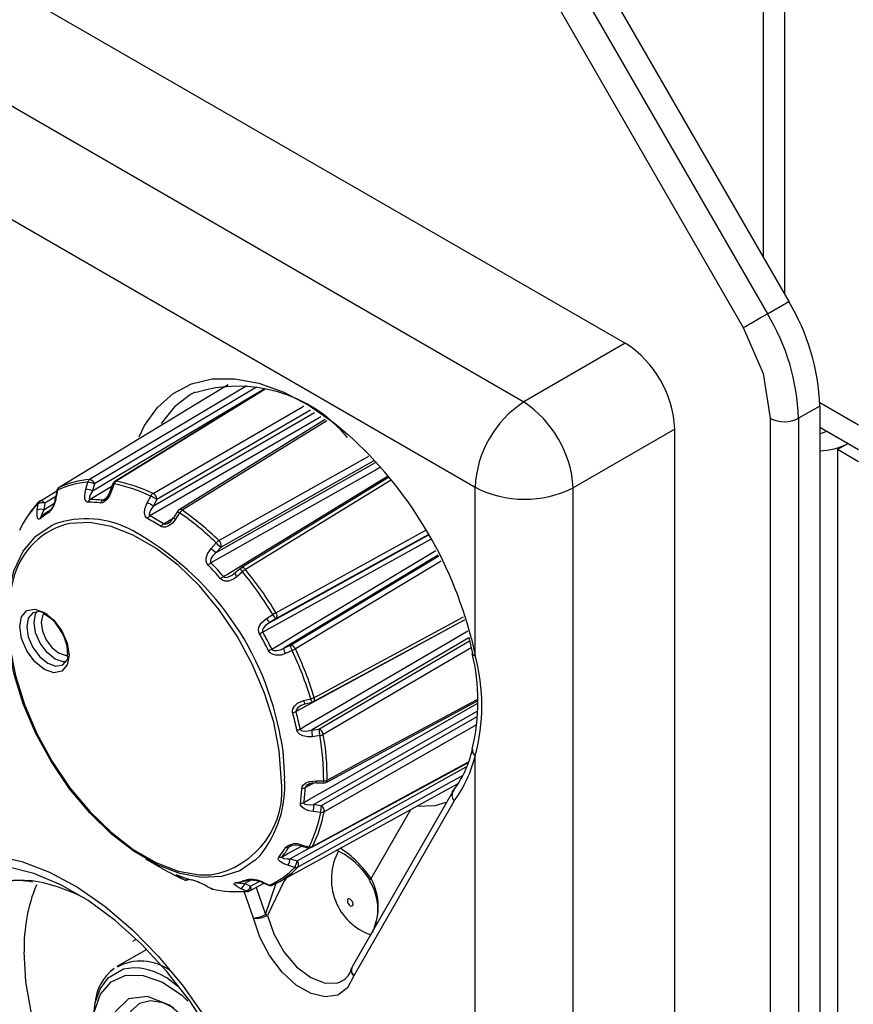
# Model space of a CAD drawing. Extents: x 0.1 to 16.9, y 0.1 to 10.9.
# Drawn here: x 12.6 to 13.1, y 8.2 to 8.7 of the extents above; entities that cross this region are included whole.
import ezdxf

# ---------------------------------------------------------------- set-up
doc = ezdxf.new("R2010")
doc.units = 0
doc.layers.get('0').update_dxf_attribs({"linetype": 'CONTINUOUS'})

msp = doc.modelspace()

# ---------------------------------------------------------------- linework, layer by layer
at = {"color": 7, "linetype": 'CONTINUOUS'}
for p, q in [((12.8040854443, 8.9561711618), (13.0213951403, 8.5797796872)), ((12.7934788429, 8.9500481011), (13.0107885389, 8.5736566265)), ((12.7814077723, 8.9430786708), (12.9987174845, 8.5666872468)), ((12.5331108056, 8.7935735583), (12.9397047407, 8.5588518757)), ((12.4840529295, 8.7632404262), (12.8889038218, 8.5295249808)), ((13.0192504793, 8.7660534589), (13.0192504793, 8.5834943421)), ((13.0086438779, 8.7599303982), (13.0086438779, 8.6018655516)), ((12.4597361152, 8.7206280852), (12.8645870075, 8.4869126399)), ((13.0107885389, 8.5736566265), (13.0213951403, 8.5797796872)), ((12.9397047407, 8.5588518757), (12.8889038218, 8.5295249808)), ((12.7590597419, 8.535792397), (12.6843781242, 8.4897747867)), ((13.0369281571, 8.5275090962), (13.0263215556, 8.5213860355)), ((13.0369065243, 8.5292707432), (13.0563735925, 8.5180326439)), ((13.0369281571, 8.5275090962), (13.0369281571, 8.0629308791)), ((12.7895540926, 8.5206927474), (12.7165947244, 8.4756021942)), ((13.0121794306, 8.521386029), (13.0121794306, 8.0564514946)), ((13.0263215556, 8.5213860355), (13.0263215556, 8.056594028)), ((12.9644497062, 8.5159923684), (12.9136488002, 8.486665466)), ((12.9644497062, 8.084005278), (12.9644497062, 8.5159923684)), ((13.0369281473, 8.5170101973), (13.0563735925, 8.5057845807)), ((13.0404636968, 8.5149681671), (13.0404645589, 8.5149686648)), ((13.0404636968, 8.5149681671), (13.0510702821, 8.5088451158)), ((13.0510711441, 8.5088456135), (13.0457669813, 8.5057835855)), ((13.0457669813, 8.5057835855), (13.0457669813, 7.485107538)), ((13.0563735925, 8.4996605192), (13.0457669813, 8.5057835855)), ((13.0510702821, 8.5088451158), (13.0510711441, 8.5088456135)), ((12.8211994183, 8.491722597), (12.7475945274, 8.446620231)), ((12.6564966072, 8.4867355492), (12.6565634663, 8.4867722797)), ((12.669856803, 8.4859032303), (12.6708479514, 8.4893922326)), ((12.674223167, 8.488581099), (12.673232589, 8.4850921267)), ((12.684027741, 8.4885598755), (12.682799698, 8.4850858357)), ((12.8645870075, 8.4027152664), (12.8645870075, 8.4869126399)), ((12.9136488002, 7.4761589032), (12.9136488002, 8.486665466)), ((12.6547556709, 8.4816045437), (12.6547597544, 8.4816363808)), ((12.6553296288, 8.4850148593), (12.6547596961, 8.4816359803)), ((12.6556958015, 8.4854269579), (12.655126342, 8.4820483147)), ((12.6820918794, 8.4850321375), (12.6820945628, 8.485042149)), ((12.7006096713, 8.4791758809), (12.7023475547, 8.4824807131)), ((12.7054411712, 8.4808428229), (12.703703936, 8.4775376764)), ((12.6456462568, 8.4753628965), (12.6460422002, 8.4786191682)), ((12.6493262178, 8.478896708), (12.6489306503, 8.475640833)), ((12.7138009919, 8.4716847737), (12.7138025994, 8.4716858168)), ((12.7157988448, 8.4748394988), (12.7138010048, 8.4716847663)), ((12.7167746315, 8.474152139), (12.7147774267, 8.4709970098)), ((12.7325874, 8.4563440072), (12.7350944452, 8.4590796946)), ((12.7375823563, 8.4570199601), (12.7350759204, 8.4542836814)), ((12.7472392634, 8.4463651404), (12.7444947532, 8.4438887215)), ((12.7444408511, 8.4439681894), (12.7433545638, 8.4431089201)), ((12.7482742413, 8.4446949868), (12.7455303015, 8.4422178495)), ((12.7602607625, 8.4213555057), (12.7634263911, 8.4232354123)), ((12.765089203, 8.421231677), (12.7619240411, 8.419350977)), ((12.7837315091, 8.3797629015), (12.8592741219, 8.4206481989)), ((12.8613866108, 8.4117662622), (12.8632143829, 8.4038023435)), ((12.7688947217, 8.4063870487), (12.7722342683, 8.4079434006)), ((12.6607935648, 8.4039856668), (12.6606286499, 8.4020378185)), ((12.7730799924, 8.4052818117), (12.7697408477, 8.403724614)), ((12.7788447718, 8.3802601956), (12.7824445342, 8.3811456956)), ((12.7795440087, 8.3786475839), (12.7831435118, 8.3795338922)), ((12.7900403007, 8.3393515306), (12.8658202358, 8.3801266628)), ((12.7828252196, 8.3654803623), (12.7865052649, 8.3660339981)), ((12.786902738, 8.3627275455), (12.7832228483, 8.3621731163)), ((12.8632994428, 8.3560031941), (12.8632788503, 8.35592919)), ((12.7828656657, 8.3069493892), (12.8612056925, 8.3493788227)), ((12.8645870075, 7.4764060771), (12.8645870075, 8.3526480363)), ((12.7665188409, 8.2896575846), (12.8560619933, 8.3388284002)), ((12.7850760807, 8.3391264098), (12.7850751732, 8.3391272282)), ((12.7851260938, 8.3401638222), (12.7888604689, 8.3400881876)), ((12.8534143591, 8.3347930986), (12.8031162723, 8.24712932)), ((12.7839755595, 8.3282499062), (12.7876827113, 8.3278914755)), ((12.8541509956, 8.3301510379), (12.8039175835, 8.24259998)), ((12.7873524279, 8.3243901908), (12.7836451594, 8.3247479553)), ((12.7775593785, 8.3075474761), (12.781105874, 8.3067107845)), ((12.7780186225, 8.3079994148), (12.7815648199, 8.3071621618)), ((12.6997775588, 8.3011847865), (12.7095482074, 8.2955424773)), ((12.7721468556, 8.3011331446), (12.7755630293, 8.3001110331)), ((12.7743512815, 8.2968986116), (12.7709347319, 8.2979203264)), ((12.7189256349, 8.2907697086), (12.7167974731, 8.2919780223)), ((12.7190212405, 8.2907215512), (12.7189256349, 8.2907697086)), ((12.7493843814, 8.2888187627), (12.7522418164, 8.2874961336)), ((12.7519492826, 8.2851461423), (12.7589967718, 8.2889807446)), ((12.7582229691, 8.2893003822), (12.7581993107, 8.2893108191)), ((12.7582226579, 8.2893005168), (12.7612909179, 8.2880330485)), ((12.7587513084, 8.2893284899), (12.7618190758, 8.288060797)), ((12.7303427354, 8.2874961289), (12.7327251887, 8.2862034845)), ((12.7306556348, 8.2873794204), (12.7303428003, 8.2874960765)), ((12.7306556348, 8.2873794204), (12.7330374529, 8.2860868882)), ((12.7501473207, 8.285006331), (12.7472893413, 8.2863289301)), ((12.7632412856, 8.2880505996), (12.763379217, 8.2881182358)), ((12.700338665, 8.2558738213), (12.6854673607, 8.2472888001))]:
    msp.add_line(p, q, dxfattribs=at)
at = {"color": 8, "linetype": 'CONTINUOUS'}
for p, q in [((12.7504070699, 8.5376340737), (12.6718144886, 8.4907634089)), ((12.673232589, 8.4850921267), (12.7587474583, 8.5359889457)), ((12.7551960237, 8.5368725345), (12.674223167, 8.488581099)), ((12.7822762943, 8.5254460365), (12.7054411712, 8.4808428229)), ((12.703703936, 8.4775376764), (12.7842000285, 8.5241896052)), ((12.7903692488, 8.5201603355), (12.7180408518, 8.4754238733)), ((12.7350759204, 8.4542836814), (12.8148176294, 8.4992395651)), ((12.8139155012, 8.5000957292), (12.7375823563, 8.4570199601)), ((12.6828788854, 8.487259741), (12.6720156687, 8.4807899295)), ((12.8222717181, 8.490260374), (12.7497459975, 8.4457745065)), ((12.6548670725, 8.4822725762), (12.6493262178, 8.478896708)), ((12.6782696832, 8.4803949447), (12.680084064, 8.4815106339)), ((12.6489306503, 8.475640833), (12.6539635248, 8.4787007947)), ((12.7619240411, 8.419350977), (12.8411253741, 8.4629425637)), ((12.7649970197, 8.4241749217), (12.8399066131, 8.4653632726)), ((12.8410690154, 8.4630544835), (12.765089203, 8.421231677)), ((12.8461850572, 8.4528929787), (12.7688947217, 8.4063870487)), ((12.7722342683, 8.4079434006), (12.8463655476, 8.4525344876)), ((12.8476355533, 8.4500119804), (12.7747136106, 8.4061041813)), ((12.8614198103, 8.4116215855), (12.7828252196, 8.3654803623)), ((12.7865052649, 8.3660339981), (12.8617549485, 8.4101613629)), ((12.8627275656, 8.4111174659), (12.8645870075, 8.4027152664)), ((12.8625587682, 8.4066589765), (12.7886265689, 8.3632722124)), ((12.8657792193, 8.3749625723), (12.7839755595, 8.3282499062)), ((12.7876827113, 8.3278914755), (12.8655850265, 8.372296971)), ((12.865281921, 8.3681361823), (12.7890791887, 8.3246846687)), ((12.783253818, 8.3073442508), (12.8612846855, 8.3495567838)), ((12.7755630293, 8.3001110331), (12.8601843263, 8.347078001)), ((12.7838547658, 8.3390182556), (12.7796812011, 8.3367686375)), ((12.812558206, 8.2912629068), (12.8323916221, 8.3258302762)), ((12.7727361363, 8.307722134), (12.7714814275, 8.3070414111)), ((12.7822646271, 8.3067608843), (12.7721468556, 8.3011331446)), ((12.7527518124, 8.2906541333), (12.7493843814, 8.2888187627)), ((12.7522418164, 8.2874961336), (12.7565914769, 8.2898617122)), ((12.7598179626, 8.2732535414), (12.7652740557, 8.2894544962)), ((12.7330374529, 8.2860868882), (12.7327252535, 8.2862034321)), ((12.7537507713, 8.2715606643), (12.7491679367, 8.2848392561)), ((12.755118353, 8.2868704684), (12.7598179626, 8.2732535414))]:
    msp.add_line(p, q, dxfattribs=at)
at = {"color": 7, "linetype": 'CONTINUOUS', "flags": 128}
for points in [[(12.9987174845, 8.5666872468), (12.9998288027, 8.5673289502), (13.0011691465, 8.5681029202), (13.0026870138, 8.5689792987), (13.0043240803, 8.5699244992), (13.0060174115, 8.5709021851), (13.0077019502, 8.5718747054), (13.0093129827, 8.572804818), (13.0107885389, 8.5736566265)], [(12.9987174845, 8.5666872468), (13.0086807703, 8.5437167085), (13.0121794306, 8.521386029)], [(12.7411105474, 8.5381219302), (12.7298266401, 8.5312728551), (12.6565634663, 8.4867722797)], [(12.7244689268, 8.5343839351), (12.7226550126, 8.5334156792), (12.7216552435, 8.5328292954)], [(12.6710285391, 8.4794180215), (12.6704952217, 8.4795243652), (12.6699044567, 8.4800153374), (12.6694669784, 8.4810439033), (12.6693305313, 8.482834803), (12.669856803, 8.4859032303)], [(12.6833232604, 8.4885161701), (12.6824631857, 8.4860844253), (12.6820946017, 8.4850422463)], [(12.6468468722, 8.4799200782), (12.6496580244, 8.4816342392), (12.6553950489, 8.4851322534)], [(12.673232589, 8.4850921267), (12.6721232332, 8.4830553387), (12.6716919513, 8.4818652603), (12.6716218708, 8.481182395), (12.6716997942, 8.4809439487), (12.6717789233, 8.4808581029), (12.6719659409, 8.4807915863), (12.6720156687, 8.4807899295)], [(12.682799698, 8.4850858357), (12.6818735032, 8.4829952177), (12.6803967365, 8.4808265647), (12.6791250197, 8.4796486535), (12.6781680884, 8.4791421958), (12.677239061, 8.4790258094)], [(12.7007644552, 8.4712192568), (12.7001872435, 8.4716526703), (12.6996133634, 8.4725531078), (12.6993057661, 8.4739674935), (12.6994710245, 8.4760572063), (12.7006096713, 8.4791758809)], [(12.703703936, 8.4775376764), (12.7022806761, 8.4754863569), (12.7016934955, 8.4741553837), (12.7015552012, 8.4732863333), (12.7016211853, 8.472922926), (12.7017018959, 8.4727623664), (12.701904515, 8.4725648697), (12.7019597912, 8.4725337231)], [(12.6470219731, 8.4711180858), (12.6466350264, 8.4708849071), (12.6461765147, 8.4709086112), (12.6457826779, 8.4714300176), (12.645537208, 8.4727100645), (12.6456462568, 8.4753628965)], [(12.6489306503, 8.475640833), (12.6480391327, 8.4738045252), (12.6476689283, 8.4728633732), (12.6475817165, 8.4724285062), (12.6476241071, 8.472336588), (12.6476758119, 8.472333279), (12.6478056087, 8.4724038649), (12.6478410184, 8.4724318805)], [(12.7147774267, 8.4709970098), (12.7133720564, 8.4691950495), (12.7113525027, 8.4675943763), (12.7097427891, 8.4669731056), (12.70860177, 8.4669251276), (12.7075627216, 8.4672947012)], [(12.757009549, 8.3028195459), (12.7546613711, 8.3004781926), (12.7468833123, 8.2952115117), (12.737820638, 8.2922978564), (12.7277205616, 8.2918166944), (12.7168585829, 8.2937811648), (12.7055309822, 8.2981376516), (12.6940467438, 8.3047673613), (12.6827191495, 8.3134894403), (12.6718571643, 8.3240659472), (12.661757088, 8.3362084092), (12.6526944201, 8.3495856018), (12.6449163613, 8.3638326382), (12.6386350847, 8.3785608715), (12.6340219189, 8.3933685878), (12.6312027099, 8.4078518274), (12.6302543475, 8.4216155816), (12.6312027099, 8.4342843798), (12.6340219189, 8.4455126301), (12.6386350847, 8.4549940985), (12.6449163613, 8.4624701242), (12.6526944201, 8.4677368051), (12.6537787435, 8.4682394672)], [(12.7675556078, 8.3417554419), (12.7666242988, 8.3552717516), (12.7638557673, 8.3694946628), (12.7593255255, 8.3840361894), (12.7531571673, 8.3984996597), (12.7455189325, 8.412490562), (12.7366191831, 8.4256272697), (12.7267006732, 8.437551445), (12.7160339504, 8.4479378358), (12.7049099799, 8.4565031146), (12.6936321978, 8.4630136396), (12.6825082338, 8.46729182), (12.671841511, 8.4692209653), (12.661923001, 8.4687484578), (12.6596879489, 8.4682785836)], [(12.7310881093, 8.4479394155), (12.7305770762, 8.4486308762), (12.7301662766, 8.4498122511), (12.7301396367, 8.4514243761), (12.7307471181, 8.4535492119), (12.7325874, 8.4563440072)], [(12.7350759204, 8.4542836814), (12.7332969428, 8.4524063369), (12.7324860256, 8.4510668024), (12.7322059627, 8.450105555), (12.7322146223, 8.4496604525), (12.7322707541, 8.4494458797), (12.7324446721, 8.4491462119), (12.7324957612, 8.4490908962)], [(12.7455303015, 8.4422178495), (12.7436914197, 8.440902223), (12.7412656943, 8.440023622), (12.739474544, 8.4399960942), (12.7382893972, 8.4403818454), (12.7372986248, 8.4411611153)], [(12.633066177, 8.4387065228), (12.6319178854, 8.4330361088), (12.6309865731, 8.4205950674), (12.6319178854, 8.4070787559), (12.6346864168, 8.3928558447), (12.6392166521, 8.3783143219), (12.6453850104, 8.3638508516), (12.6530232451, 8.3498599493), (12.661923001, 8.3367232378), (12.671841511, 8.3247990625), (12.6825082338, 8.3144126717), (12.6936321978, 8.3058473967), (12.7049099799, 8.2993368716), (12.7160339504, 8.2950586874), (12.7267006732, 8.2931295422), (12.7322371009, 8.2930897706)], [(12.6615257937, 8.4029651507), (12.6605861751, 8.3980527567), (12.6579103843, 8.394973095), (12.6539057726, 8.3941949737), (12.6491820121, 8.3958369357), (12.6444582516, 8.3996489115), (12.6404536398, 8.4050506591), (12.6377778426, 8.4112197268), (12.6368382305, 8.4172169776), (12.6377778426, 8.4221293753), (12.6404536398, 8.4252090333), (12.6444582516, 8.4259871545), (12.6491820121, 8.4243451926), (12.6539057726, 8.4205332168), (12.6579103843, 8.4151314692), (12.6605861751, 8.4089624052), (12.6615257937, 8.4029651507)], [(12.6505817951, 8.4234952929), (12.6468715644, 8.4247137101), (12.6434403725, 8.4240470063), (12.6411477237, 8.421408333), (12.640342653, 8.4171993274), (12.6411477237, 8.412060807), (12.6434403725, 8.4067750977), (12.6468715644, 8.4021468241), (12.6509189362, 8.3988806752), (12.6549663015, 8.3974738318), (12.6583974998, 8.3981405319), (12.6606901486, 8.4007792052), (12.6612643787, 8.4025837417)], [(12.7567562686, 8.4136038033), (12.7564100401, 8.4144397), (12.7562803406, 8.4157248416), (12.7566371343, 8.4173124672), (12.7577509041, 8.4192026025), (12.7602607625, 8.4213555057)], [(12.7619240411, 8.419350977), (12.7598090631, 8.4178060265), (12.7587452286, 8.4165917501), (12.7582743692, 8.4156482839), (12.7581901974, 8.4151787794), (12.7581998811, 8.4149403031), (12.7583057409, 8.4145849265), (12.7583436461, 8.4145148868)], [(12.7697408477, 8.403724614), (12.7675890794, 8.4030088855), (12.7649640407, 8.4028815597), (12.7631793721, 8.4033821949), (12.7620977387, 8.4041018933), (12.7613051907, 8.4051437886)], [(12.7629244194, 8.4059956472), (12.7631455374, 8.4056919921), (12.7633712963, 8.4055177283), (12.7640702869, 8.4052639503), (12.765309958, 8.4052342647), (12.7672395712, 8.4056784863), (12.7688947217, 8.4063870487)], [(12.7733306542, 8.3741493777), (12.7732193887, 8.3749910523), (12.7734401955, 8.3761848964), (12.7742166169, 8.3775300066), (12.7758131725, 8.3789562599), (12.7788447718, 8.3802601956)], [(12.7777041286, 8.3779221107), (12.7778306003, 8.3780080513), (12.7795789582, 8.3785614497)], [(12.7832228483, 8.3621731163), (12.7809329283, 8.3620670999), (12.7783499041, 8.3625903257), (12.7767585209, 8.3634623035), (12.7759100875, 8.3643583898), (12.7754314371, 8.3654704328)], [(12.7771495901, 8.3660445147), (12.7772773581, 8.3657278945), (12.7774428757, 8.3655310281), (12.7780293044, 8.3651875485), (12.779178335, 8.3649689362), (12.7810949847, 8.3650820857), (12.7828252196, 8.3654803623)], [(12.7779454437, 8.3363981274), (12.7780986331, 8.3371060273), (12.7786787227, 8.3380292147), (12.7798384092, 8.3389557695), (12.7818108018, 8.339769122), (12.7851260938, 8.3401638222)], [(12.7850760807, 8.3391264247), (12.7876901524, 8.3390739782), (12.7888104818, 8.3390515385)], [(12.7836451594, 8.3247479553), (12.7814156881, 8.3251561028), (12.7791087341, 8.3261166805), (12.7778640072, 8.3271389197), (12.7773381697, 8.3280233823), (12.7772348379, 8.3290009723)], [(12.7789656173, 8.3293196866), (12.7789845569, 8.3290486465), (12.7790748475, 8.3288711066), (12.7795039256, 8.3285300222), (12.7804851958, 8.3282303855), (12.7822707329, 8.3281160276), (12.7839755595, 8.3282499062)], [(12.8354790939, 8.3275257185), (12.8446041485, 8.3278017798), (12.8500622055, 8.3294239685)], [(12.5572324759, 8.2284973189), (12.5581687045, 8.2441069967), (12.5609606934, 8.2583571619), (12.5655586109, 8.2709935263), (12.5718804114, 8.281790593), (12.57981328, 8.2905557021), (12.5892156557, 8.2971324215), (12.5999197522, 8.3014033951), (12.611734556, 8.3032924146), (12.6244492323, 8.3027657615), (12.6378368847, 8.299832836), (12.6516586118, 8.294545986), (12.6656677644, 8.2869995311), (12.6796143487, 8.2773281642), (12.6932494868, 8.265704451), (12.7063298595, 8.2523358463), (12.7186220497, 8.2374608691), (12.7299067025, 8.2213449948)], [(12.7709347319, 8.2979203264), (12.7689539, 8.298658101), (12.7671093142, 8.2997672593), (12.7663046973, 8.3006926706), (12.7661350702, 8.3013794912), (12.7664035438, 8.3020412471)], [(12.7680584869, 8.3021712008), (12.7679719297, 8.3019964212), (12.7679850099, 8.3018768069), (12.7682392107, 8.3016297611), (12.7690045612, 8.3013710912), (12.7705635487, 8.3011721031), (12.7721468556, 8.3011331446)], [(12.7635591111, 8.0991250939), (12.7641617183, 8.1114308173), (12.7632309732, 8.1276810023), (12.7604560766, 8.1447030825), (12.7558887205, 8.1621799849), (12.7496139839, 8.1797861404), (12.7417487522, 8.1971935843), (12.732439545, 8.2140780296), (12.7218597683, 8.2301249895), (12.7102065088, 8.2450354973), (12.6976968466, 8.2585318288), (12.6845638049, 8.2703625636), (12.6710520337, 8.2803073083), (12.6574132302, 8.288180822), (12.643901459, 8.2938364362), (12.6307684173, 8.2971687886), (12.6257270031, 8.2978310242)], [(12.7167974731, 8.2919780223), (12.715681305, 8.2926354307), (12.7149822496, 8.2931269102), (12.7150307719, 8.2932243128), (12.71543286, 8.2931207398), (12.7161890454, 8.2928470973)], [(12.7156583726, 8.2930200203), (12.7156537965, 8.2930210257), (12.7157589692, 8.2929883788), (12.7160875803, 8.292872081), (12.7167013619, 8.2926333819), (12.71728162, 8.2923946754)], [(12.7472893413, 8.2863289301), (12.7457023009, 8.2871548761), (12.7444264616, 8.2880980958), (12.7440792998, 8.2886964012), (12.7442378949, 8.2890337167), (12.7448104009, 8.2892528982)], [(12.7460206319, 8.2891940921), (12.7459037273, 8.2891407137), (12.7458238723, 8.2891179467), (12.7458787726, 8.2891248069), (12.7460449903, 8.2891347111), (12.7462472205, 8.2891354184)], [(12.7515891313, 8.2906268833), (12.7515829478, 8.2906246187), (12.7516535339, 8.2906389775), (12.7518520954, 8.2906620788), (12.7522133615, 8.290675517), (12.7528410919, 8.2906505817), (12.7538200416, 8.290536551), (12.7544867531, 8.2904042544)], [(12.8007144321, 8.2801820212), (12.8008220808, 8.2794949201), (12.801128641, 8.2787881376), (12.8015874443, 8.2781692716), (12.8021286435, 8.2777325352), (12.8026698426, 8.2775444164), (12.8031286459, 8.2776335593), (12.8034352061, 8.277986395), (12.8035428548, 8.2785492075), (12.8034352061, 8.2792363085), (12.8031286459, 8.2799430911), (12.8026698426, 8.2805619571), (12.8021286435, 8.2809986934), (12.8015874443, 8.2811868123), (12.801128641, 8.2810976693), (12.8008220808, 8.2807448337), (12.8007144321, 8.2801820212)], [(12.8039175835, 8.24259998), (12.8007789319, 8.2366688908), (12.7958913649, 8.2330688979), (12.7896444221, 8.2320869253), (12.7825359267, 8.2338012369), (12.7751324345, 8.2380751819), (12.7680239457, 8.2445681607), (12.7617769899, 8.2527627074), (12.7568894294, 8.2620057613), (12.7537507713, 8.2715606643)], [(12.6933752714, 8.2599174702), (12.6945875183, 8.2605993322), (12.6952345675, 8.2609222959)], [(12.7593289544, 8.0929182499), (12.7538101375, 8.093684995), (12.741557656, 8.0970592423), (12.7289693527, 8.102726845), (12.7163135255, 8.1105670058), (12.7038599109, 8.1204126248), (12.6918739358, 8.1320538604), (12.6806110617, 8.1452426002), (12.6703113348, 8.1596977498), (12.6611942787, 8.175111221), (12.6534542094, 8.1911545016), (12.647256087, 8.2074856596), (12.6427320158, 8.2237566242), (12.6399784183, 8.2396206098), (12.6390539864, 8.2547394946)], [(12.7157679532, 8.2374689525), (12.7104273455, 8.2416098074), (12.7072970599, 8.2432641205), (12.7041889166, 8.2445989137), (12.7011250294, 8.2456041453), (12.6981272842, 8.2462720386), (12.6970020287, 8.246437191), (12.6936782894, 8.2466289253), (12.6886888198, 8.2459588792), (12.680723805, 8.2413568407), (12.6770694372, 8.2363509635), (12.6744228823, 8.2289191809), (12.6735860025, 8.2224707435), (12.6735709195, 8.2176996428), (12.6737344148, 8.2154824235)], [(12.6757164167, 8.2012918495), (12.6736437515, 8.2134976454), (12.6741445856, 8.2244614655), (12.6771842806, 8.2334150482), (12.6825503035, 8.2397308962), (12.6898670862, 8.2429662349), (12.6986223374, 8.2428941089), (12.7082029198, 8.2395192609), (12.7179377833, 8.2330778703), (12.7209934938, 8.2300720572)], [(12.7007081637, 8.2323591183), (12.6911770388, 8.2312158843), (12.6845736944, 8.2246764496), (12.6819034261, 8.2137363827), (12.6835727684, 8.200061203), (12.6893275675, 8.1857328397), (12.6982917121, 8.1729326508), (12.7091004922, 8.1636093513), (12.7201083729, 8.1591823281), (12.7296394977, 8.1603255583), (12.7362428421, 8.1668649931), (12.7389131056, 8.1778050627), (12.7372437698, 8.1914802388), (12.7314889691, 8.2058086029), (12.7225248253, 8.2186087951), (12.7117160412, 8.2279320895), (12.7007081637, 8.2323591183)], [(12.7138921975, 8.2267097931), (12.7086587672, 8.2290937936), (12.7022418108, 8.2301197401), (12.6966886091, 8.2287471669), (12.6924110125, 8.2250778726), (12.6897262786, 8.2193839907), (12.6888335165, 8.2120878081), (12.6897989421, 8.2037304508), (12.69255095, 8.1949317464), (12.6968854417, 8.1863442564), (12.7024809415, 8.1786048724), (12.7089224601, 8.1722875905), (12.7157322589, 8.1678609313), (12.7224052867, 8.1656532053), (12.7224052867, 8.1656532053)]]:
    msp.add_lwpolyline(points, dxfattribs=at)
at = {"color": 8, "linetype": 'CONTINUOUS', "flags": 128}
for points in [[(12.6964996633, 8.5120375183), (12.6993096941, 8.5178085183), (12.7056685441, 8.5268174828), (12.7135331211, 8.5337760371), (12.7227415762, 8.5385409729), (12.7331043963, 8.541014273), (12.7444083257, 8.5411450091), (12.756420722, 8.5389305096), (12.7688943911, 8.5344163231), (12.7815726109, 8.5276953539), (12.794194472, 8.5189059465), (12.8007273891, 8.513508231)], [(12.7594342891, 8.5357603366), (12.7585216022, 8.5351980691), (12.6850802779, 8.4899256259)], [(12.7216552435, 8.5328292954), (12.7142985073, 8.5271192148), (12.7075380489, 8.518711607)], [(12.7035196343, 8.4838067937), (12.7063857937, 8.4854703678), (12.7207533681, 8.4938089605), (12.7782241843, 8.527154095), (12.7788898458, 8.5275401416)], [(12.7874012289, 8.5220988096), (12.7837425605, 8.5199774584), (12.7019597912, 8.4725337231)], [(12.7364802017, 8.4602530814), (12.7393641989, 8.4618794723), (12.7538210139, 8.4700317899), (12.8113914479, 8.5024911797)], [(12.8172530839, 8.4969281758), (12.8147613291, 8.4955222807), (12.7324957612, 8.4490908962)], [(12.7387497691, 8.4422651534), (12.7415509944, 8.4439790871), (12.755592706, 8.4525704806), (12.8117559225, 8.486931294), (12.820700519, 8.4924029202)], [(12.7088056596, 8.4685816874), (12.7115822284, 8.4702944362), (12.7138172222, 8.4716729854)], [(12.8422348661, 8.460738877), (12.8407918693, 8.4599438396), (12.7583436461, 8.4145148868)], [(12.7629244194, 8.4059956472), (12.76575362, 8.407696006), (12.7799353889, 8.41621945), (12.8366567219, 8.4503122002), (12.8449687592, 8.455308796)], [(12.7387497691, 8.4422651534), (12.7390326191, 8.442030799), (12.7392931979, 8.441917121), (12.7400405552, 8.441829609), (12.7412780096, 8.4420641916), (12.7431002334, 8.4428857903), (12.7433792333, 8.4430747691)], [(12.6440026762, 8.4192397196), (12.6448029698, 8.423423729), (12.6455745169, 8.4247181078)], [(12.6487301831, 8.4236671309), (12.6481728315, 8.422702653), (12.6475070858, 8.4192220619), (12.6481728315, 8.4149728172), (12.6500687267, 8.410601793), (12.6529061331, 8.4067744983), (12.6562530819, 8.4040735599), (12.6596000306, 8.4029101935), (12.6607512066, 8.4029149609)], [(12.7841392622, 8.3818105443), (12.7870247242, 8.3833698335), (12.8014885784, 8.391186358), (12.8588136593, 8.4221709364)], [(12.6600446713, 8.3996523557), (12.6585395082, 8.3996313467), (12.6545161707, 8.4010298279), (12.6504928268, 8.404276597), (12.647082007, 8.4088773619), (12.6448029698, 8.4141317108), (12.6440026762, 8.4192397196)], [(12.8593265786, 8.4204747036), (12.8573332629, 8.4193939775), (12.7750341066, 8.3747841904)], [(12.7771495901, 8.3660445147), (12.7800052361, 8.3677187986), (12.7943195047, 8.3761118013), (12.8515697734, 8.4096864833), (12.8609285918, 8.415176898)], [(12.7777182199, 8.3778955042), (12.7772328415, 8.3776681322), (12.7759306605, 8.3766913284), (12.77525293, 8.3758724658), (12.7750565075, 8.3754401581), (12.7750058851, 8.3752119454), (12.7750161133, 8.3748569265), (12.7750341066, 8.3747841904)], [(12.7789656173, 8.3293196866), (12.781841616, 8.3309599163), (12.7962579331, 8.339182483), (12.8539164864, 8.3720787223), (12.8658899209, 8.3789135628)], [(12.7905970689, 8.3404851268), (12.7934658988, 8.3420261139), (12.807846346, 8.3497511804), (12.8653604797, 8.3806565617), (12.8657769248, 8.380880475)], [(12.7674534945, 8.3609081245), (12.768375016, 8.3550964931), (12.7693233849, 8.3413327352)], [(12.8582170413, 8.3426463484), (12.8529656673, 8.3397300235), (12.7759932093, 8.2970137141)], [(12.7680584869, 8.3021712008), (12.7709452323, 8.303775317), (12.7776812351, 8.3075187512)], [(12.783253818, 8.3073442508), (12.7830724331, 8.3070969197), (12.782869438, 8.3069451007)], [(12.5849078931, 8.2268064807), (12.5858201652, 8.2410091202), (12.5885384114, 8.2538693417), (12.593007297, 8.2651253603), (12.5991358444, 8.2745480257), (12.6067992996, 8.2819455151), (12.6158416602, 8.2871672557), (12.626078835, 8.2901069431), (12.6373024363, 8.2907047164), (12.6411708505, 8.2903861284)], [(12.7214780134, 8.2910315873), (12.7213748371, 8.2909224558), (12.7212145437, 8.2908093817)], [(12.7704352686, 8.2918082032), (12.7689896986, 8.2898125128), (12.7607290939, 8.2728768249)], [(12.7607290939, 8.2728768249), (12.7638963689, 8.2635819677), (12.7689298592, 8.2547315015), (12.7753227643, 8.2472165312), (12.7824314152, 8.2417937206), (12.7895400661, 8.2390090575), (12.7959329777, 8.239142933), (12.7982752312, 8.2400928407)]]:
    msp.add_lwpolyline(points, dxfattribs=at)
at = {"color": 7, "linetype": 'CONTINUOUS'}
for centre, radius, start, end in [((12.9287811374, 8.5238147661), 0.1082101008895031, 1.9564778243, 31.1437888478), ((12.9181745359, 8.5176917054), 0.1082101008894657, 1.9564778243, 31.1437888478), ((12.9107289136, 8.5135496475), 0.0537762999690076, 2.6034846613, 57.3965501461), ((12.7460014756, 8.4659109932), 0.071486157134435, 39.9204028833, 107.6217972591), ((12.9184549044, 8.4844172098), 0.0539256663393654, 123.2296806747, 177.3476694863), ((12.8582529417, 8.4832556435), 0.0555007029043929, 3.5223257145, 56.4777264237), ((13.0192504868, 8.5350331222), 0.0153701981150209, 242.6096805398, 297.3903725193), ((12.6634004424, 8.3603866068), 0.2056816036899529, 14.2792184397, 48.1126952198), ((13.0356832037, 8.5236886272), 0.0099448246739039, 277.1914582253, 298.7312348827), ((13.0360025763, 8.5370062006), 0.0319387296751064, 271.6606395636, 298.1491941567), ((12.6742981487, 8.4501383773), 0.0407008816391438, 93.4984919856, 115.8318904463), ((12.6730626862, 8.4888573165), 0.0022784173796205, 123.2186372114, 166.4216227156), ((12.6712580726, 8.4877288577), 0.0030851417495025, 16.0359557541, 79.6096519988), ((12.6577948007, 8.4845990286), 0.0025000000000005, 121.2839040253, 170.4254505652), ((12.6733153347, 8.4490314261), 0.0404361555717924, 93.498317847, 115.8322058989), ((12.6576066345, 8.4851470278), 0.0019312284742503, 122.6943827788, 171.6656613671), ((12.6696246277, 8.4775064188), 0.0084000207562543, 64.5630157173, 88.4161514458), ((12.6706145517, 8.4809931441), 0.0084023308287726, 64.5655702832, 88.408235251), ((12.6856801867, 8.4876825607), 0.0025000000000006, 121.6482689549, 160.5221135115), ((12.6865214384, 8.4877265208), 0.0026292597624889, 123.2384099064, 161.5211773003), ((12.6697118821, 8.4147750778), 0.0751607622022749, 64.2648645345, 79.0197948401), ((12.6706707252, 8.415658535), 0.0756520719755539, 64.2649451254, 79.0197067718), ((12.8893598838, 8.5348199018), 0.0539333026924953, 242.6564858021, 296.7662054685), ((12.643159353, 8.4828784366), 0.0119957462451947, 314.5242399917, 356.0318828485), ((12.6447970409, 8.4820459913), 0.0099306850623827, 319.7987834639, 357.4867974567), ((12.673308083, 8.478818909), 0.0023569591575186, 123.2531839094, 165.2744812311), ((12.6720317048, 8.4313347036), 0.0494552284781582, 82.7537610676, 90.0185783258), ((12.6749459085, 8.4865797647), 0.0072534093664808, 306.1366095174, 347.8349994695), ((12.7053019281, 8.4810504602), 0.0032823689086067, 122.8874204735, 154.1677350755), ((12.6714699868, 8.4204192115), 0.0693184981593173, 60.654563261, 63.5481964565), ((12.7015335497, 8.4804143688), 0.0039310404231267, 6.257243669, 59.6532938453), ((12.6778784047, 8.4462908586), 0.0453724973582155, 134.5605828338, 155.2380057129), ((12.6774550737, 8.4485708848), 0.0438136271826818, 134.3147922294, 149.7122156688), ((12.6475714981, 8.4721571097), 0.0037394682399635, 68.6870767248, 120.9870011379), ((12.6479669642, 8.4754122083), 0.0037402283672883, 68.6899535453, 120.9714812375), ((12.6482933571, 8.4778985476), 0.0025000000000006, 121.3708050234, 134.0496907969), ((12.6710447495, 8.430308028), 0.049109996165478, 82.7539038825, 90.0189124635), ((12.6796590797, 8.4782766006), 0.0025333385885636, 123.2603897088, 162.7981006844), ((12.6697172944, 8.4170845595), 0.0693517926821748, 60.6553780157, 63.5482166844), ((12.6695033356, 8.4440682099), 0.0351725382467475, 120.6532996923, 129.7302342665), ((12.6487794639, 8.4709346335), 0.0017670395249231, 122.0786911209, 174.0408698707), ((12.6704823031, 8.4451889354), 0.0354232385431254, 120.6537761605, 129.7295636657), ((12.6534296217, 8.474081464), 0.0018747397343218, 122.5190808306, 172.5044249986), ((12.703826596, 8.4696353725), 0.0034475203135488, 122.7852660982, 152.6498525602), ((12.6549488209, 8.384005264), 0.0985157494796205, 57.7194159462, 62.2859605865), ((12.6558304544, 8.3847213536), 0.0991913703437333, 57.719089079, 62.2862874537), ((12.7085454684, 8.4741798532), 0.0057413412860966, 299.6695315025, 334.7698969892), ((12.7179109344, 8.4735019152), 0.002499999999999, 121.7228086495, 147.6541326891), ((12.7202283531, 8.4719796242), 0.0040801977677865, 122.4203257553, 147.8286338591), ((12.6377929845, 8.3594841997), 0.1392366218501382, 45.6675193807, 55.4414816266), ((12.638542958, 8.3600066442), 0.1401465372165279, 45.6675678419, 55.4414322194), ((12.710874988, 8.465339492), 0.0038462906134, 122.5480190496, 149.4469239342), ((12.6217373899, 8.335794823), 0.1478643332149759, 9.7785255758, 60.9340663048), ((12.7424720511, 8.4657499556), 0.0136447130281849, 223.578477894, 237.176629617), ((12.7396690042, 8.4550821669), 0.0060750981525008, 121.661328056, 138.8510643648), ((12.7449770627, 8.4684842901), 0.0136423071951194, 223.5802491566, 237.1772304702), ((12.7340736438, 8.4576282779), 0.0035610552382855, 350.1642005091, 47.4837638215), ((12.7360058695, 8.4433637428), 0.0067172275846025, 121.5036672384, 137.0637097899), ((12.6175929587, 8.3377168978), 0.1582092052786878, 40.8320912155, 44.1619138516), ((12.618202029, 8.338092632), 0.1593225403546875, 40.8322603963, 44.1619634017), ((12.7489140546, 8.4445090545), 0.0025000000000158, 121.5006146588, 132.0605757022), ((12.7432026112, 8.4349066426), 0.0086009002328234, 121.1793132609, 133.3488181553), ((12.7548873757, 8.4372220264), 0.009978911986066, 121.0124504546, 131.5069559379), ((12.6018342906, 8.3252177548), 0.1889959473843333, 31.2399346604, 39.210271801), ((12.6023489226, 8.3255164565), 0.1902311653375683, 31.2400034127, 39.2102532817), ((12.641493131, 8.4076822906), 0.0174395303234059, 27.0886391031, 65.8058727277), ((12.8003493043, 8.3632919899), 0.0704025241533905, 120.1420223416, 121.6315206437), ((12.7676015431, 8.4250083726), 0.0045359984849695, 203.0082952698, 236.3672852494), ((12.763210917, 8.4226459145), 0.0023511754609997, 323.0224304427, 40.5654371418), ((12.764438114, 8.4231293811), 0.0045383807635498, 203.0080750305, 236.3610161856), ((12.6402573534, 8.4037571383), 0.0205374828429108, 0.6375654124, 35.2959734568), ((12.5409098379, 8.7915106597), 0.4352048640580812, 299.7334112984, 299.9743692483), ((12.6001535994, 8.3239460852), 0.1804519393337465, 26.7416682546, 29.7918785242), ((12.6006242095, 8.3242183931), 0.1817384863982875, 26.7418959799, 29.7917163176), ((12.7721754992, 8.4052734407), 0.0026706066169428, 18.1236125288, 88.7390516842), ((12.7781109176, 8.4083455558), 0.0058903934676868, 183.914802835, 211.3406722094), ((12.7491840917, 8.4301486577), 0.0277878484384061, 295.8617668438, 299.6349743333), ((12.7747738986, 8.406789793), 0.0058929554339184, 183.9188407467, 211.3418385912), ((12.7653258483, 8.4227189968), 0.0190835576975463, 293.9742429962, 299.4674720119), ((12.6095370203, 8.3279442501), 0.1809071644863259, 17.1024666671, 25.3089201639), ((12.610104369, 8.3282623491), 0.1820866641300697, 17.1024274138, 25.308932751), ((12.7630051925, 8.379978383), 0.1029773152337218, 346.5568313399, 13.3848254719), ((12.7726078883, 8.3776816514), 0.0953249193396181, 344.7748026238, 15.2251973762), ((12.7806560143, 8.3881971013), 0.0072746907737719, 284.2323739375, 298.6081876308), ((12.7825457701, 8.3819613927), 0.0025000000000013, 283.8331613933, 298.4123349071), ((12.7719260582, 8.3805213841), 0.0065249793372466, 282.4310412443, 298.4460310738), ((12.6335314491, 8.3357165415), 0.1449858635840281, 11.8423344656, 15.3716996743), ((12.6342488755, 8.3360805311), 0.1460084057176582, 11.8424334806, 15.3716051757), ((12.7746035879, 8.3708062243), 0.0053996301183513, 278.8191371293, 298.1326300328), ((12.8028132776, 8.366205991), 0.0200012249540427, 182.0791018045, 191.6323739805), ((12.784915022, 8.3626169754), 0.0037689410263829, 10.0118437348, 65.0432753709), ((12.8064887641, 8.3667591246), 0.0199966509705317, 182.0781379418, 191.6312821248), ((12.7862876878, 8.3676743675), 0.0049849106952699, 277.0873500777, 297.9818725196), ((12.666463962, 8.3409083163), 0.122399254563159, 359.616090264, 10.2685869494), ((12.6674011394, 8.3413105721), 0.1231986948178105, 359.6161088595, 10.2685399953), ((12.8088366237, 8.3685687323), 0.0558896190009571, 322.5218188139, 346.9033260251), ((12.8053239888, 8.3664701879), 0.0608535722283389, 323.3569037255, 346.8713746895), ((12.7843333829, 8.3323011893), 0.0067909432543642, 83.6905345255, 117.2992497873), ((12.7888605795, 8.3415510363), 0.0024999999999994, 268.8515210717, 298.261990943), ((12.7889565055, 8.3436652921), 0.0035783935158932, 268.4621165336, 297.2880152765), ((12.6944731539, 8.3406841621), 0.0835822544322718, 351.9648409247, 357.0606266819), ((12.7781281978, 8.3397930396), 0.0033998275557571, 266.9186424356, 297.1800917838), ((12.6956246182, 8.3410846901), 0.0841673181023088, 351.9648181475, 357.060615523), ((12.856961175, 8.3329156421), 0.0039420990237906, 137.6643838035, 224.5316036363), ((12.7775640842, 8.3320718587), 0.0030884860777494, 263.880386674, 296.9872945992), ((12.7570388565, 8.3290247533), 0.0269478451338039, 350.8681755097, 358.3523138777), ((12.7255329645, 8.3355717444), 0.0628225532377678, 333.1138269309, 349.7475108575), ((12.7268563945, 8.3359392026), 0.0632324335389056, 333.1138133225, 349.7474857236), ((12.7607426462, 8.3286665669), 0.026951212899653, 350.8702348843, 358.3520004131), ((12.7877410414, 8.3273213702), 0.0029568281821585, 262.4478139568, 296.9081611798), ((12.7852694484, 8.3249330976), 0.0038178315975184, 356.2690883014, 50.7945477957), ((12.774842493, 8.300613773), 0.0080396208283183, 66.7303074521, 128.8196857937), ((12.7337329165, 8.3286157646), 0.0421138322195567, 320.8748517063, 328.9239204016), ((12.735159171, 8.3289318812), 0.0424087136772168, 320.8746987025, 328.9237336987), ((12.7704306457, 8.3091263672), 0.0023347771768348, 254.3975964902, 296.7473142629), ((12.7748568769, 8.2994890918), 0.0084781676610745, 71.4961323122, 109.5367544218), ((12.777453726, 8.3081182596), 0.0005772626179224, 279.8125249146, 348.1191862196), ((12.7816799233, 8.3091439705), 0.0024999999999994, 256.7252433457, 298.411608184), ((12.78216679, 8.3095028257), 0.0024168316478021, 255.5772719361, 296.7291841452), ((12.8220575876, 8.2909141221), 0.0293702571129329, 151.2576370245, 251.2930167497), ((12.7788034382, 8.2703198598), 0.0388115710524232, 31.2785038694, 64.8644287346), ((12.7670730288, 8.3041181611), 0.0021821508101654, 252.1334778964, 296.8463469659), ((12.7656127619, 8.301763248), 0.0065644048072508, 324.167464947, 354.4918178128), ((12.7690274624, 8.300741544), 0.0065659103582962, 324.1768356387, 354.489512667), ((12.7735164722, 8.2982482583), 0.0027673680157511, 333.5057679152, 42.3084393509), ((12.7581832947, 8.3795009291), 0.0970277968020463, 239.9173315271, 246.133798771), ((12.7466363777, 8.322894552), 0.0379987475016186, 293.5505408926, 316.8330700896), ((12.7480971771, 8.3231797234), 0.0382472045324902, 293.5506533723, 316.8328792183), ((12.7750361353, 8.2988977624), 0.0021132033940411, 251.0899571135, 296.9300234028), ((12.6361437756, 8.2558993064), 0.0343793786202516, 78.1847763791, 120.9605304336), ((12.6301589987, 8.2072842914), 0.0838282541505189, 61.9804295237, 82.4516925707), ((12.7415539313, 8.3581621067), 0.0700673097081671, 248.7764702443, 254.5080666303), ((12.7200280342, 8.2930098693), 0.0025000000000013, 246.2518212965, 298.278401571), ((12.710462796, 8.2499756502), 0.0425063849378522, 61.6371176647, 73.0728537415), ((12.7381011081, 8.3261185255), 0.0374711766903663, 280.3145520438, 289.0158176118), ((12.7395584842, 8.3264149745), 0.0377313784712031, 280.3142190881, 289.0159896434), ((12.746174679, 8.2893931891), 0.0032606985368175, 289.9894856737, 349.8534422064), ((12.7510299405, 8.2922908245), 0.0017531298599241, 245.7648202668, 297.9848231869), ((12.7523392131, 8.2764449656), 0.014390975084363, 63.5405935807, 98.1048116138), ((12.7518911121, 8.2750797153), 0.0155428070159077, 66.10115154, 80.3865906904), ((12.7899842848, 8.2761507267), 0.0259548649005149, 333.2519208439, 33.0388926367), ((12.7227168196, 8.2566950663), 0.083685685268605, 157.9219848746, 181.3390128364), ((12.7339174215, 8.2884008811), 0.0025000000000001, 241.5172696144, 257.6245022988), ((12.7448777657, 8.3375682879), 0.0528254439120067, 257.0476680053, 275.7250111497), ((12.7336636804, 8.2872449639), 0.0013165485584655, 241.5977677302, 257.6295075702), ((12.7465043485, 8.3322993319), 0.0475346800455708, 270.5256361066, 274.1090109154), ((12.749031273, 8.2880710605), 0.003261614547168, 290.0095311835, 349.8473892997), ((12.7507576161, 8.2873373545), 0.0025000000000009, 276.3100619561, 298.5215724526), ((12.7622454022, 8.2903436712), 0.0025000000000004, 247.5552790366, 293.4751395436), ((12.7526963406, 8.2870583953), 0.0155335601296501, 273.8922772839, 297.2882188045), ((12.7553205735, 8.2823952434), 0.0109477113449104, 261.7558887926, 299.6059434229), ((12.7509932637, 8.2506198195), 0.0242932229329108, 66.3741002826, 68.6996056141), ((12.6973922483, 8.2249499421), 0.0250523813771388, 54.9340636124, 118.0963760515), ((12.6989639515, 8.2268306076), 0.0245950578398346, 127.4640710136, 174.8247776492), ((12.7946405355, 8.2476569237), 0.0081830859363725, 295.0995861805, 349.2415203663), ((12.8074531217, 8.2446410016), 0.0050000000000001, 150.1544651143, 162.6818575271)]:
    msp.add_arc(centre, radius, start, end, dxfattribs=at)
at = {"color": 8, "linetype": 'CONTINUOUS'}
for centre, radius, start, end in [((12.6837185685, 8.4878449605), 0.0007789036851035, 66.6134284004, 120.5020113755), ((12.6848715818, 8.4889578428), 0.000990029373217, 77.8308898578, 121.2303982977), ((12.6553352716, 8.4814933009), 0.0005930362079349, 110.6283623128, 166.0386788481), ((12.6559048954, 8.4848723771), 0.0005926888442882, 110.6579729074, 166.0499800856), ((12.6782871613, 8.481852026), 0.0014571861130024, 269.3127535803, 309.7170459316), ((12.682490125, 8.4843700287), 0.0007798814759783, 66.6124281569, 120.4780418946), ((12.647795499, 8.47844387), 0.001762040343829, 134.7425950092, 174.2904334975), ((12.6474996041, 8.4781102581), 0.0019887233922573, 23.2943298601, 104.7901480721), ((12.7171594419, 8.474388362), 0.0013598407819878, 49.5961237734, 115.0726134588), ((12.6701852604, 8.4232652286), 0.0478733322853968, 60.7568195433, 110.0418735596), ((12.7183513826, 8.4771080559), 0.0070794099507832, 230.0017569015, 239.6793942872), ((12.7203437284, 8.4802551585), 0.0070700282724773, 229.9963603203, 239.680546484), ((12.6706934042, 8.4316021583), 0.0382920385893797, 106.7028668266, 169.307901136), ((12.709544313, 8.4711946172), 0.0027153288578652, 254.2148457613, 312.6338261041), ((12.7500472562, 8.4469495694), 0.0028682267065524, 191.7578195021, 231.8183144478), ((12.7481097477, 8.4447935067), 0.0019077929635411, 30.9444383895, 105.8321226184), ((12.7472559804, 8.4444380559), 0.0028119893480341, 191.2144688588, 232.143484859), ((12.8647655928, 8.4043486718), 0.0016431389919788, 199.0648693299, 263.7604564662), ((12.7813702323, 8.3804021506), 0.0025294469661738, 183.2171837383, 223.8894756694), ((12.7850314612, 8.381309931), 0.0025921350920815, 183.6326440398, 223.2494475666), ((12.7827408245, 8.3810229802), 0.001604956511406, 308.1579230308, 29.3870915739), ((12.8665886802, 8.3553474298), 0.0033605682452821, 170.031098601, 233.4420728289), ((12.7251412517, 8.3353883147), 0.0428896013980119, 279.523058138, 8.5373365222), ((12.7137171559, 8.3378865866), 0.0557129127424724, 320.9923656976, 3.5463213973), ((12.7818039198, 8.3362180971), 0.0021929499237993, 105.4290399196, 165.4603377658), ((12.7737950792, 8.3401901725), 0.0113310452310381, 354.6131185196, 359.8667589887), ((12.7775517513, 8.340113979), 0.0113087470675486, 354.6092706297, 359.8693275029), ((12.7893986014, 8.3403658686), 0.0012043865009662, 302.3174676097, 5.6827317864), ((12.7724918235, 8.3063325458), 0.001234256863067, 112.2743797713, 144.9475864781), ((12.7809872885, 8.3072904928), 0.0005916175940726, 281.5410732848, 347.4720726345), ((12.7692501398, 8.2625446946), 0.051964644764447, 33.5489401889, 57.6303416744), ((12.7174475263, 8.2936326521), 0.0017777425955765, 248.5516614732, 298.4192004469), ((12.719573464, 8.2926699372), 0.0020076233197378, 251.1746429035, 312.761225327), ((12.7455296872, 8.2907844429), 0.0016920407982696, 244.8430124852, 281.0788422778), ((12.7498452343, 8.3096602227), 0.0208465545921056, 259.9231973093, 268.7332641049), ((12.7584551873, 8.2899150265), 0.0006570486651399, 249.3029816557, 296.7875634929), ((12.8129708669, 8.2903510039), 0.0010009275425828, 114.3480458476, 173.3448218254), ((12.7866104104, 8.2771239391), 0.029549932346069, 334.3897500186, 28.5859900373), ((12.7508607162, 8.2864877037), 0.0016442013214418, 244.2855892755, 275.9932366423), ((12.7507307292, 8.2864867127), 0.0018172272551298, 312.23355594, 33.7433093344), ((12.7615234423, 8.2886474223), 0.0006569081770268, 249.3000192697, 296.7461066995), ((12.7625421806, 8.2897292902), 0.001818447171883, 246.5686758536, 292.6097045639), ((12.8060622476, 8.2453338934), 0.003474746967695, 166.765502498, 231.8869964827), ((12.8067548767, 8.2454374939), 0.0040126945434948, 155.0631905283, 225.0022285765)]:
    msp.add_arc(centre, radius, start, end, dxfattribs=at)

doc.saveas('drawing.dxf')
